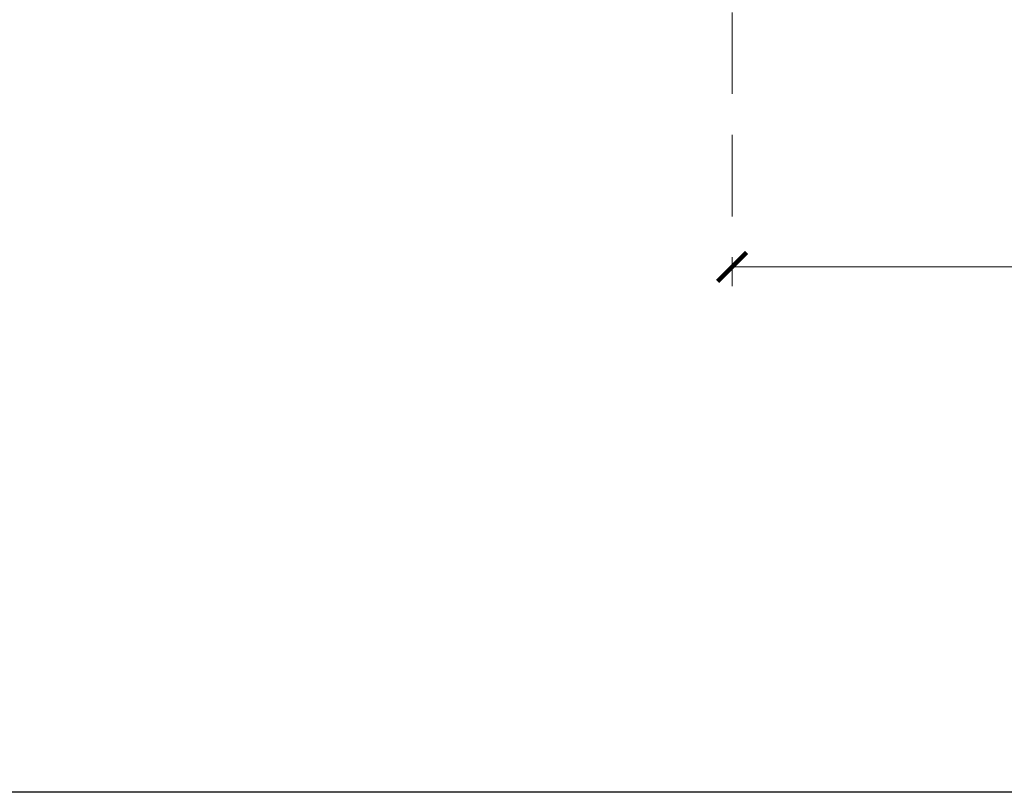
# Model space of a CAD drawing. Units: millimetres. Extents: x 2984 to 4244, y 1802 to 2693.
# Drawn here: x 3209 to 3286, y 1883 to 1943 of the extents above; entities that cross this region are included whole.
import ezdxf

# ---------------------------------------------------------------- set-up
doc = ezdxf.new("R2010")
doc.units = ezdxf.units.MM
doc.linetypes.add('HIDDEN', pattern=[9.525, 6.35, -3.175])
doc.layers.add('H-06.木作(細線)', color=8, linetype='Continuous')
doc.styles.add('新細明體', font='txt')
doc.dimstyles.new('3', dxfattribs={"dimtxt": 7.5, "dimasz": 2.25, "dimexe": 1.5, "dimexo": 1.5, "dimgap": 0.9, "dimtad": 2, "dimdec": 0, "dimtxsty": '新細明體', "dimblk": 'ARCHTICK', "dimcen": 5, "dimclrd": 8, "dimclre": 8, "dimclrt": 4, "dimadec": 0, "dimazin": 0, "dimtfac": 1, "dimtdec": 0, "dimtix": 1, "dimtmove": 2, "dimatfit": 3, "dimldrblk": 'OPEN90', "dimfxl": 1.25, "dimlwd": 9, "dimlwe": 9, "dimarcsym": 0})

# ---------------------------------------------------------------- blocks, each defined once
blk = doc.blocks.new('10')
blk.add_lwpolyline([(-4130, 2900), (-70, 2900), (-70, 270.05), (-4130, 270.05)], close=True)
blk = doc.blocks.new('_ArchTick')
at = {"color": 0, "linetype": 'ByBlock', "const_width": 0.15}
blk.add_lwpolyline([(-0.5, -0.5), (0.5, 0.5)], dxfattribs=at)
blk = doc.blocks.new('*D46')
at = {"layer": 'DEFPOINTS', "color": 0, "transparency": 16777216}
for p in [(3264.427, 2602.044), (3489.947, 2602.044), (3489.947, 1923.515)]:
    blk.add_point(p, dxfattribs=at)
at = {"layer": 'H-06.木作(細線)', "color": 8, "linetype": 'HIDDEN', "lineweight": 9, "transparency": 16777216}
for p, q in [((3264.427, 2600.544), (3264.427, 1922.015)), ((3489.947, 2600.544), (3489.947, 1922.015))]:
    blk.add_line(p, q, dxfattribs=at)
at = {"layer": 'H-06.木作(細線)', "color": 8, "lineweight": 9, "transparency": 16777216}
blk.add_line((3264.427, 1923.515), (3489.947, 1923.515), dxfattribs=at)
at = {"layer": 'H-06.木作(細線)', "color": 8, "lineweight": 9, "transparency": 16777216, "xscale": 2.25, "yscale": 2.25, "zscale": 2.25, "rotation": 180}
blk.add_blockref('_ArchTick', (3264.427, 1923.515), dxfattribs=at)
at = {"layer": 'H-06.木作(細線)', "color": 8, "lineweight": 9, "transparency": 16777216, "xscale": 2.25, "yscale": 2.25, "zscale": 2.25}
blk.add_blockref('_ArchTick', (3489.947, 1923.515), dxfattribs=at)
at = {"layer": 'H-06.木作(細線)', "color": 4, "transparency": 16777216, "insert": (3377.187, 1918.39), "char_height": 7.5, "attachment_point": 5, "style": '新細明體'}
blk.add_mtext('226', dxfattribs=at)
blk = doc.blocks.new('_Open90')
at = {"color": 0, "linetype": 'ByBlock', "lineweight": -2}
for p, q in [((-0.5, 0.5), (0, 0)), ((0, 0), (-1, 0)), ((0, 0), (-0.5, -0.5))]:
    blk.add_line(p, q, dxfattribs=at)

msp = doc.modelspace()

# ---------------------------------------------------------------- block references
at = {"xscale": 0.3, "yscale": 0.3, "zscale": 0.3}
msp.add_blockref('10', (4243.918, 1801.619), dxfattribs=at)

# ---------------------------------------------------------------- dimensions: what is measured, and where the dimension line sits
at = {"layer": 'H-06.木作(細線)'}
dim = msp.add_linear_dim(base=(3489.947, 1923.515), p1=(3264.427, 2602.044), p2=(3489.947, 2602.044), dimstyle='3', dxfattribs=at)
dim.commit()
dim.dimension.update_dxf_attribs({"geometry": '*D46', "text_midpoint": (3377.187, 1918.39)})

doc.saveas('drawing.dxf')
